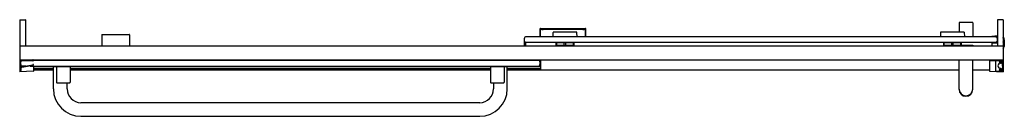
# Model space of a CAD drawing. Units: inches. Extents: x 7345.9 to 7399.6, y 207.2 to 212.5.
import ezdxf

# ---------------------------------------------------------------- set-up
doc = ezdxf.new("R2010")
doc.units = ezdxf.units.IN
doc.header["$LTSCALE"] = 0.64311
doc.header["$MEASUREMENT"] = 0
doc.layers.get('0').update_dxf_attribs({"color": 255, "linetype": 'CONTINUOUS'})
doc.layers.get('Defpoints').update_dxf_attribs({"linetype": 'CONTINUOUS'})
doc.styles.get("Standard").update_dxf_attribs({"font": 'txt', "width": 0.8})

msp = doc.modelspace()

# ---------------------------------------------------------------- linework, layer by layer
for p, q in [((7345.934, 212.448), (7346.237, 212.453)), ((7345.934, 212.448), (7345.934, 209.6)), ((7346.247, 212.443), (7346.247, 211.023)), ((7397.154, 212.283), (7397.154, 211.773)), ((7397.884, 212.303), (7397.174, 212.303)), ((7397.904, 212.283), (7397.904, 211.525)), ((7399.247, 212.443), (7399.247, 211.023)), ((7399.559, 212.448), (7399.257, 212.453)), ((7399.559, 212.448), (7399.559, 209.6)), ((7350.418, 211.632), (7350.406, 211.023)), ((7350.438, 211.651), (7351.899, 211.651)), ((7351.919, 211.632), (7351.93, 211.023)), ((7374.309, 211.525), (7374.309, 211.961)), ((7374.332, 211.924), (7374.314, 211.972)), ((7374.325, 211.977), (7376.793, 211.977)), ((7374.326, 211.525), (7374.326, 211.912)), ((7376.643, 211.92), (7374.476, 211.92)), ((7375.014, 211.525), (7375.026, 211.761)), ((7376.329, 211.525), (7376.317, 211.761)), ((7376.787, 211.924), (7376.805, 211.972)), ((7376.792, 211.525), (7376.792, 211.912)), ((7376.809, 211.525), (7376.809, 211.961)), ((7396.151, 211.764), (7396.139, 211.525)), ((7397.432, 211.773), (7396.161, 211.773)), ((7397.442, 211.764), (7397.455, 211.525)), ((7399.247, 211.576), (7398.952, 211.543)), ((7399.147, 211.525), (7399.226, 211.534)), ((7345.934, 211.034), (7346.237, 211.029)), ((7345.934, 211.023), (7399.559, 211.023)), ((7346.01, 211.033), (7346.01, 211.023)), ((7346.014, 211.033), (7346.014, 211.023)), ((7346.112, 211.031), (7346.112, 211.023)), ((7346.122, 211.031), (7346.122, 211.023)), ((7373.434, 211.369), (7373.434, 211.023)), ((7399.172, 211.214), (7373.508, 211.214)), ((7399.172, 211.525), (7373.509, 211.525)), ((7373.509, 211.214), (7373.509, 211.023)), ((7376.169, 211.182), (7375.174, 211.182)), ((7375.174, 211.182), (7375.176, 211.057)), ((7375.18, 211.193), (7375.179, 211.209)), ((7376.157, 211.051), (7375.186, 211.051)), ((7375.206, 211.049), (7375.186, 211.049)), ((7375.186, 211.048), (7375.206, 211.048)), ((7375.186, 211.047), (7375.257, 211.047)), ((7375.206, 211.048), (7375.206, 211.049)), ((7375.219, 211.06), (7375.217, 211.182)), ((7375.629, 211.061), (7375.628, 211.182)), ((7375.714, 211.061), (7375.715, 211.182)), ((7376.087, 211.047), (7376.157, 211.047)), ((7376.124, 211.06), (7376.126, 211.182)), ((7376.138, 211.048), (7376.138, 211.049)), ((7376.138, 211.049), (7376.157, 211.049)), ((7376.157, 211.048), (7376.138, 211.048)), ((7376.164, 211.193), (7376.164, 211.209)), ((7376.167, 211.057), (7376.169, 211.182)), ((7397.294, 211.182), (7396.299, 211.182)), ((7396.299, 211.182), (7396.301, 211.057)), ((7396.305, 211.193), (7396.304, 211.209)), ((7397.282, 211.051), (7396.311, 211.051)), ((7396.331, 211.049), (7396.311, 211.049)), ((7396.311, 211.048), (7396.331, 211.048)), ((7396.311, 211.047), (7396.381, 211.047)), ((7396.331, 211.048), (7396.331, 211.049)), ((7396.344, 211.06), (7396.342, 211.182)), ((7396.754, 211.061), (7396.753, 211.182)), ((7396.839, 211.061), (7396.84, 211.182)), ((7397.178, 211.03), (7397.903, 211.03)), ((7397.212, 211.047), (7397.282, 211.047)), ((7397.249, 211.06), (7397.251, 211.182)), ((7397.262, 211.048), (7397.262, 211.049)), ((7397.262, 211.049), (7397.282, 211.049)), ((7397.282, 211.048), (7397.262, 211.048)), ((7397.289, 211.193), (7397.289, 211.209)), ((7397.292, 211.057), (7397.294, 211.182)), ((7397.292, 211.061), (7397.9, 211.06)), ((7397.9, 211.06), (7397.9, 211.03)), ((7397.903, 211.03), (7397.903, 211.023)), ((7398.934, 211.214), (7398.934, 211.023)), ((7399.247, 211.146), (7398.952, 211.179)), ((7399.003, 211.214), (7399.228, 211.189)), ((7399.257, 211.029), (7399.559, 211.034)), ((7399.372, 211.031), (7399.372, 211.023)), ((7399.382, 211.031), (7399.382, 211.023)), ((7399.479, 211.033), (7399.479, 211.023)), ((7399.484, 211.033), (7399.484, 211.023)), ((7399.622, 211.361), (7399.622, 210.998)), ((7345.934, 210.267), (7399.559, 210.267)), ((7346.651, 209.95), (7345.958, 209.832)), ((7345.974, 209.899), (7345.974, 210.207)), ((7345.989, 210.226), (7345.989, 210.158)), ((7345.989, 210.208), (7346.019, 210.208)), ((7345.989, 210.198), (7346.011, 210.198)), ((7345.989, 210.006), (7345.989, 209.879)), ((7345.994, 210.227), (7346.644, 210.227)), ((7345.998, 209.879), (7346.645, 209.989)), ((7346.275, 209.926), (7346.049, 209.926)), ((7346.513, 209.926), (7374.325, 209.926)), ((7346.683, 210.238), (7374.325, 210.238)), ((7346.684, 210.267), (7346.684, 210.238)), ((7346.684, 210.26), (7347.766, 210.26)), ((7346.684, 210.255), (7347.766, 210.255)), ((7346.684, 209.926), (7346.684, 209.649)), ((7347.766, 210.267), (7347.766, 210.238)), ((7347.774, 209.926), (7347.774, 209.896)), ((7347.946, 210.267), (7347.946, 210.238)), ((7347.946, 209.926), (7347.946, 209.896)), ((7348.691, 210.267), (7348.691, 210.238)), ((7348.691, 210.26), (7350.782, 210.26)), ((7348.691, 210.255), (7350.782, 210.255)), ((7348.691, 209.926), (7348.691, 209.896)), ((7350.781, 210.267), (7350.783, 210.246)), ((7350.783, 210.246), (7350.791, 210.238)), ((7350.783, 210.246), (7350.905, 210.246)), ((7350.905, 210.246), (7350.896, 210.238)), ((7350.907, 210.267), (7350.905, 210.246)), ((7350.906, 210.26), (7351.432, 210.26)), ((7350.906, 210.255), (7351.432, 210.255)), ((7351.431, 210.267), (7351.433, 210.246)), ((7351.433, 210.246), (7351.441, 210.238)), ((7351.433, 210.246), (7351.555, 210.246)), ((7351.555, 210.246), (7351.546, 210.238)), ((7351.557, 210.267), (7351.555, 210.246)), ((7351.556, 210.26), (7371.602, 210.26)), ((7351.556, 210.255), (7371.602, 210.255)), ((7371.602, 210.267), (7371.602, 210.238)), ((7371.602, 209.926), (7371.602, 209.896)), ((7372.347, 210.267), (7372.347, 210.238)), ((7372.347, 209.926), (7372.347, 209.896)), ((7372.519, 209.926), (7372.519, 209.896)), ((7372.526, 210.267), (7372.526, 210.238)), ((7372.526, 210.26), (7374.325, 210.26)), ((7372.526, 210.255), (7374.325, 210.255)), ((7374.325, 210.267), (7374.325, 209.721)), ((7397.154, 208.649), (7397.154, 210.267)), ((7397.904, 208.649), (7397.904, 210.267)), ((7398.809, 210.267), (7398.809, 209.649)), ((7398.819, 210.227), (7399.514, 210.227)), ((7399.149, 210.202), (7398.819, 210.196)), ((7399.149, 210.217), (7399.149, 209.657)), ((7399.352, 210.157), (7399.352, 210.142)), ((7399.362, 210.167), (7399.519, 210.167)), ((7399.362, 210.132), (7399.368, 210.132)), ((7399.371, 210.115), (7399.398, 210.101)), ((7399.375, 210.128), (7399.403, 210.096)), ((7399.377, 210.188), (7399.4, 210.196)), ((7399.42, 210.073), (7399.379, 210.073)), ((7399.404, 210.193), (7399.404, 210.191)), ((7399.405, 210.124), (7399.418, 210.109)), ((7399.408, 210.188), (7399.43, 210.196)), ((7399.409, 210.132), (7399.519, 210.132)), ((7399.42, 210.105), (7399.43, 210.1)), ((7399.434, 210.193), (7399.434, 210.191)), ((7399.434, 210.108), (7399.434, 210.103)), ((7399.438, 210.188), (7399.46, 210.196)), ((7399.439, 210.111), (7399.458, 210.101)), ((7399.459, 210.093), (7399.446, 210.082)), ((7399.464, 210.193), (7399.464, 210.191)), ((7399.468, 210.187), (7399.485, 210.187)), ((7399.524, 210.197), (7399.504, 210.19)), ((7399.524, 210.172), (7399.524, 210.217)), ((7399.524, 209.95), (7399.524, 210.127)), ((7399.524, 209.922), (7399.524, 209.745)), ((7345.934, 209.662), (7345.98, 209.663)), ((7346.675, 209.639), (7345.934, 209.6)), ((7345.989, 209.837), (7345.989, 209.673)), ((7346.684, 209.909), (7347.774, 209.909)), ((7346.684, 209.904), (7347.774, 209.904)), ((7346.684, 209.782), (7347.771, 209.782)), ((7346.684, 209.731), (7347.771, 209.731)), ((7346.684, 209.721), (7347.771, 209.721)), ((7347.771, 208.682), (7347.771, 209.896)), ((7347.771, 209.896), (7348.693, 209.896)), ((7347.943, 209.896), (7347.943, 209.036)), ((7348.691, 209.909), (7371.602, 209.909)), ((7348.691, 209.904), (7371.602, 209.904)), ((7348.693, 209.896), (7348.693, 209.036)), ((7348.693, 209.782), (7371.599, 209.782)), ((7348.693, 209.731), (7371.599, 209.731)), ((7348.693, 209.721), (7371.599, 209.721)), ((7366.521, 209.721), (7371.599, 209.721)), ((7371.599, 209.896), (7371.599, 209.036)), ((7371.599, 209.896), (7372.521, 209.896)), ((7372.349, 209.896), (7372.349, 209.036)), ((7372.519, 209.909), (7374.325, 209.909)), ((7372.519, 209.904), (7374.325, 209.904)), ((7372.521, 208.682), (7372.521, 209.896)), ((7372.521, 209.782), (7374.325, 209.782)), ((7372.521, 209.731), (7374.325, 209.731)), ((7372.521, 209.721), (7397.154, 209.721)), ((7397.904, 209.721), (7398.809, 209.721)), ((7398.819, 209.639), (7399.559, 209.6)), ((7399.159, 209.647), (7399.509, 209.647)), ((7399.352, 209.73), (7399.352, 209.715)), ((7399.362, 209.74), (7399.367, 209.74)), ((7399.362, 209.705), (7399.367, 209.705)), ((7399.401, 209.774), (7399.371, 209.76)), ((7399.375, 209.744), (7399.403, 209.776)), ((7399.375, 209.701), (7399.403, 209.669)), ((7399.377, 209.686), (7399.392, 209.681)), ((7399.378, 209.801), (7399.42, 209.801)), ((7399.405, 209.748), (7399.418, 209.764)), ((7399.405, 209.697), (7399.418, 209.682)), ((7399.409, 209.74), (7399.519, 209.74)), ((7399.409, 209.705), (7399.524, 209.705)), ((7399.417, 209.683), (7399.43, 209.678)), ((7399.42, 209.769), (7399.43, 209.774)), ((7399.434, 209.771), (7399.434, 209.766)), ((7399.434, 209.683), (7399.434, 209.681)), ((7399.438, 209.686), (7399.46, 209.678)), ((7399.439, 209.763), (7399.458, 209.773)), ((7399.446, 209.792), (7399.459, 209.781)), ((7399.464, 209.684), (7399.464, 209.681)), ((7399.467, 209.687), (7399.485, 209.687)), ((7399.524, 209.677), (7399.504, 209.684)), ((7399.524, 209.705), (7399.524, 209.687)), ((7399.524, 209.677), (7399.524, 209.662)), ((7399.534, 209.677), (7399.549, 209.677)), ((7347.963, 209.016), (7348.673, 209.016)), ((7348.521, 208.676), (7348.521, 209.016)), ((7371.619, 209.016), (7372.329, 209.016)), ((7371.771, 209.016), (7371.771, 208.676)), ((7371.021, 207.926), (7349.271, 207.926)), ((7349.271, 207.182), (7371.021, 207.182))]:
    msp.add_line(p, q)
for centre, radius, start, end in [((7346.237, 212.443), 0.01, 360, 91), ((7397.174, 212.283), 0.02, 89.9876, 180), ((7397.884, 212.283), 0.02, 0, 90.0124), ((7399.257, 212.443), 0.01, 89, 180), ((7350.438, 211.631), 0.02, 90, 179), ((7351.899, 211.631), 0.02, 1, 90), ((7374.325, 211.961), 0.016, 90, 180), ((7374.342, 211.912), 0.016, 83.8329, 180), ((7374.516, 213.59), 1.671, 264.1125, 268.6549), ((7375.036, 211.761), 0.01, 90.4255, 177.0089), ((7375.672, 126.205), 85.568, 89.5744, 90.42554), ((7376.307, 211.761), 0.01, 2.936, 89.5744), ((7376.603, 213.59), 1.671, 271.3451, 275.8875), ((7376.776, 211.912), 0.016, 0, 96.1671), ((7376.793, 211.961), 0.016, 0, 90), ((7396.161, 211.763), 0.01, 89.9692, 177), ((7397.432, 211.763), 0.01, 3, 90.0308), ((7398.954, 211.523), 0.02, 96.4017, 175.5631), ((7399.228, 211.515), 0.0191, 5.4645, 96.2678), ((7346.237, 211.039), 0.01, 269, 0), ((7373.633, 211.369), 0.199, 128.6043, 231.3951), ((7375.186, 211.061), 0.01, 181, 270), ((7375.186, 211.059), 0.01, 181, 269.5548), ((7375.186, 211.058), 0.01, 181, 270.4851), ((7375.186, 211.057), 0.01, 181, 270), ((7375.186, 211.041), 0.01, 90, 90), ((7375.479, -1226.345), 1437.554, 89.972677, 90.011931), ((7375.191, 211.193), 0.0111, 181.2294, 263.5253), ((7375.229, 211.061), 0.01, 180.6962, 270), ((7375.24, 211.049), 0.0000393, 73.5016, 242.2977), ((7375.404, 206.817), 4.235, 91.3921, 92.2234), ((7375.242, 211.065), 0.0172, 260.7005, 262.8625), ((7375.24, 211.049), 0.000464, 242.2977, 260.7005), ((7375.244, 211.076), 0.0276, 262.8625, 269.797), ((7375.243, 210.993), 0.0553, 80.6892, 89.797), ((7375.24, 210.97), 0.0784, 67.6463, 80.6892), ((7375.24, 210.97), 0.0785, 42.4898, 67.6463), ((7375.639, 211.061), 0.01, 180.3039, 270), ((7375.704, 211.061), 0.01, 270, 359.6961), ((7375.939, 206.817), 4.235, 87.7766, 88.6079), ((7376.104, 210.97), 0.0785, 112.3537, 137.5102), ((7376.104, 210.97), 0.0784, 99.3108, 112.3537), ((7376.1, 210.993), 0.0553, 90.203, 99.3108), ((7376.1, 211.076), 0.0276, 270.203, 277.1375), ((7376.101, 211.065), 0.0172, 277.1375, 279.2995), ((7376.104, 211.049), 0.000464, 279.2995, 297.7023), ((7376.104, 211.049), 0.0000393, 297.7023, 106.4984), ((7376.114, 211.061), 0.01, 270, 359.3038), ((7376.153, 211.193), 0.011, 270, 359), ((7376.157, 211.061), 0.01, 270, 359), ((7376.157, 211.059), 0.01, 270.4452, 359), ((7376.157, 211.058), 0.01, 269.5149, 359), ((7376.157, 211.057), 0.01, 270, 359), ((7396.311, 211.061), 0.01, 181, 270), ((7396.311, 211.059), 0.01, 181, 269.5548), ((7396.311, 211.058), 0.01, 181, 270.4851), ((7396.311, 211.057), 0.01, 181, 270), ((7396.311, 211.041), 0.01, 90, 90), ((7396.604, -1226.345), 1437.554, 89.972677, 90.011931), ((7396.316, 211.193), 0.0111, 181.2294, 263.5253), ((7396.354, 211.061), 0.01, 180.6962, 270), ((7396.529, 206.817), 4.235, 91.3921, 92.2234), ((7396.365, 211.049), 0.000464, 242.2977, 260.7005), ((7396.364, 211.049), 0.0000393, 73.5016, 242.2977), ((7396.367, 211.065), 0.0172, 260.7005, 262.8625), ((7396.369, 211.076), 0.0276, 262.8625, 269.797), ((7396.368, 210.993), 0.0553, 80.6892, 89.797), ((7396.365, 210.97), 0.0784, 67.6463, 80.6892), ((7396.365, 210.97), 0.0785, 42.4898, 67.6463), ((7396.764, 211.061), 0.01, 180.3039, 270), ((7396.829, 211.061), 0.01, 270, 359.6961), ((7397.064, 206.817), 4.235, 87.7766, 88.6079), ((7397.229, 210.97), 0.0785, 112.3537, 137.5102), ((7397.228, 210.97), 0.0784, 99.3108, 112.3537), ((7397.225, 210.993), 0.0553, 90.203, 99.3108), ((7397.224, 211.076), 0.0276, 270.203, 277.1375), ((7397.226, 211.065), 0.0172, 277.1375, 279.2995), ((7397.228, 211.049), 0.000464, 279.2995, 297.7023), ((7397.229, 211.049), 0.0000393, 297.7023, 106.4984), ((7397.239, 211.061), 0.01, 270, 359.3038), ((7397.278, 211.193), 0.011, 270, 359), ((7397.282, 211.061), 0.01, 270, 359), ((7397.282, 211.059), 0.01, 270.4452, 359), ((7397.282, 211.058), 0.01, 269.5149, 359), ((7397.282, 211.057), 0.01, 270, 359), ((7398.954, 211.199), 0.02, 180, 263.5983), ((7399.048, 211.369), 0.199, 308.608, 51.392), ((7399.228, 211.208), 0.019, 270, 0), ((7399.257, 211.039), 0.01, 180, 271), ((7399.407, 211.361), 0.215, 315.1778, 44.8222), ((7399.407, 211.361), 0.185, 325.5197, 34.4803), ((7399.404, 211.015), 0.219, 315.3153, 355.4164), ((7345.954, 210.247), 0.02, 90, 180), ((7345.994, 210.207), 0.02, 90, 180), ((7346.174, 210.082), 0.2, 133.6283, 231.2606), ((7346.644, 210.227), 0.04, 0, 90), ((7346.664, 210.227), 0.02, 180, 0), ((7346.664, 209.993), 0.0197, 8.8335, 190.5097), ((7346.644, 209.989), 0.04, 279.6716, 9.6716), ((7374.118, 210.082), 0.2, 308.7394, 51.2606), ((7398.819, 210.257), 0.01, 90, 180), ((7398.819, 210.237), 0.01, 180, 270), ((7398.819, 210.186), 0.01, 91, 180), ((7399.159, 210.217), 0.01, 90, 180), ((7399.524, 209.936), 0.25, 165.742, 193.4723), ((7399.379, 209.973), 0.1, 90, 165.742), ((7399.389, 210.15), 0.0397, 108.4349, 243.4349), ((7399.362, 210.157), 0.01, 90, 180), ((7399.362, 210.142), 0.01, 180, 270), ((7399.368, 210.122), 0.01, 40, 90), ((7399.401, 210.193), 0.003, 0, 108.4349), ((7399.411, 210.102), 0.01, 220, 40), ((7399.407, 210.191), 0.003, 180, 288.4349), ((7399.409, 210.127), 0.005, 90, 220), ((7399.42, 210.113), 0.04, 270, 309.8056), ((7399.431, 210.193), 0.003, 0, 108.4349), ((7399.431, 210.103), 0.003, 243.4349, 0), ((7399.437, 210.191), 0.003, 180, 288.4349), ((7399.437, 210.108), 0.003, 63.4349, 180), ((7399.455, 210.097), 0.005, 309.8056, 63.4349), ((7399.461, 210.193), 0.003, 0, 108.4349), ((7399.468, 210.191), 0.0035, 180, 270), ((7399.485, 210.247), 0.06, 270, 288.4349), ((7399.509, 210.212), 0.015, 0, 90), ((7399.514, 210.217), 0.01, 0, 90), ((7399.519, 210.172), 0.005, 270, 0), ((7399.519, 210.127), 0.005, 0, 90), ((7399.529, 209.95), 0.005, 180, 250.5288), ((7399.529, 209.922), 0.005, 109.4712, 180), ((7399.524, 209.936), 0.01, 289.4712, 70.5288), ((7399.549, 210.257), 0.01, 0, 90), ((7345.954, 209.851), 0.02, 180, 279.6716), ((7345.994, 209.899), 0.02, 180, 279.6716), ((7345.979, 209.673), 0.01, 271, 0), ((7346.674, 209.649), 0.01, 273, 0), ((7398.819, 209.649), 0.01, 180, 267), ((7399.159, 209.657), 0.01, 180, 270), ((7399.378, 209.901), 0.1, 193.4723, 270), ((7399.389, 209.724), 0.0397, 116.5651, 251.5651), ((7399.362, 209.73), 0.01, 90, 180), ((7399.362, 209.715), 0.01, 180, 270), ((7399.367, 209.75), 0.01, 270, 320), ((7399.367, 209.695), 0.01, 40, 90), ((7399.41, 209.77), 0.01, 319.9925, 140), ((7399.41, 209.675), 0.01, 220, 40.0075), ((7399.409, 209.745), 0.005, 140, 270), ((7399.409, 209.7), 0.005, 90, 220), ((7399.42, 209.761), 0.04, 50.1944, 90), ((7399.431, 209.771), 0.003, 0, 116.5651), ((7399.431, 209.681), 0.003, 251.5651, 0), ((7399.437, 209.766), 0.003, 180, 296.5651), ((7399.437, 209.683), 0.003, 71.5651, 180), ((7399.455, 209.777), 0.005, 296.5651, 50.1944), ((7399.461, 209.681), 0.003, 251.5651, 0), ((7399.467, 209.684), 0.003, 89.7102, 180), ((7399.485, 209.627), 0.06, 71.5651, 89.7102), ((7399.509, 209.662), 0.015, 270, 0), ((7399.519, 209.745), 0.005, 270, 0), ((7399.534, 209.687), 0.01, 180, 270), ((7399.549, 209.687), 0.01, 270, 0), ((7347.963, 209.036), 0.02, 180, 270), ((7348.673, 209.036), 0.02, 270, 0), ((7371.619, 209.036), 0.02, 180, 270), ((7372.329, 209.036), 0.02, 270, 0), ((7349.271, 208.682), 1.5, 180, 270), ((7349.271, 208.676), 0.75, 180, 270), ((7371.021, 208.682), 1.5, 270, 0), ((7371.021, 208.676), 0.75, 270, 0), ((7397.529, 208.679), 0.375, 181.1984, 359.9937), ((7397.529, 208.649), 0.375, 180, 0)]:
    msp.add_arc(centre, radius, start, end)

# ---------------------------------------------------------------- texts
at = {"layer": 'Defpoints'}
for tag, p, s in [('MODELNUMBER', (7372.773, 209.961), 'K-707614-8G80'), ('TRADENAME', (7372.773, 209.959), 'ELATE'), ('PRODUCT', (7372.773, 209.958), 'SHOWER DOOR')]:
    msp.add_attdef(tag, p, s, height=0.001, dxfattribs=at)

doc.saveas('drawing.dxf')
